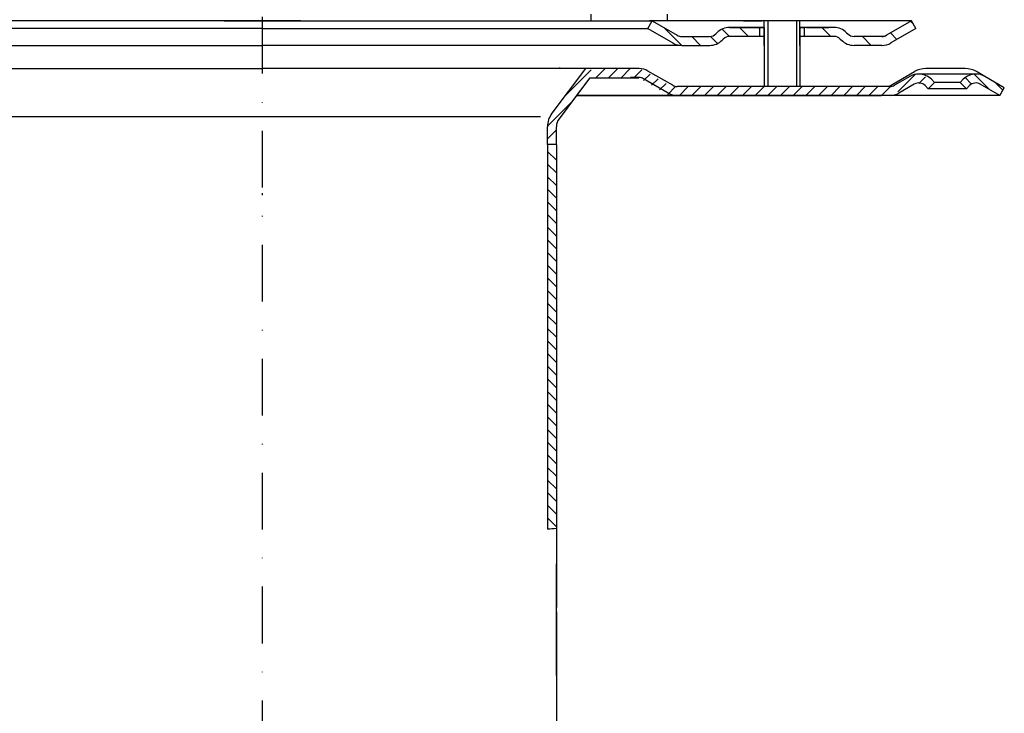
# Model space of a CAD drawing. Units: millimetres. Extents: x 3251 to 3607, y 1775 to 2270.
# Drawn here: x 3387 to 3607, y 2011 to 2167 of the extents above; entities that cross this region are included whole.
import ezdxf

# ---------------------------------------------------------------- set-up
doc = ezdxf.new("R2010")
doc.units = ezdxf.units.MM
doc.linetypes.add('STRICHPUNKT', pattern=[25.399999999999995, 12.7, -6.349999999999997, 0, -6.349999999999997])
doc.layers.add('AM_5', color=3, linetype='Continuous', lineweight=25)
doc.layers.add('P-0000', color=7, linetype='Continuous')
doc.layers.add('P-3FF0', color=7, linetype='Continuous')
doc.styles.get("Standard").update_dxf_attribs({"font": 'ISOCP.SHX'})
doc.dimstyles.new('AM_DIN$0', dxfattribs={"dimtxt": 3.5, "dimasz": 3.5, "dimexe": 1, "dimexo": 1, "dimgap": 1.5, "dimtad": 1, "dimdsep": 46, "dimtxsty": 'STANDARD', "dimcen": 0, "dimclrd": 256, "dimclre": 256, "dimclrt": 2, "dimadec": 0, "dimazin": 2, "dimtp": 0.1, "dimtm": 0.1, "dimtfac": 0.71, "dimtdec": 3, "dimtmove": 0, "dimatfit": 3, "dimfxl": 1, "dimlwd": -1, "dimlwe": -1, "dimarcsym": 0})

# ---------------------------------------------------------------- blocks, each defined once
blk = doc.blocks.new('*D3')
at = {"layer": 'AM_5', "linetype": 'ByBlock'}
for p, q in [((3275.073071411009, 2149.691278371022), (3263.073070411011, 2149.691278371022)), ((3264.073070411011, 1784.691278371039), (3264.073070411011, 2144.691278371022)), ((3440.116581452972, 1779.691278371039), (3263.073070411011, 1779.691278371039))]:
    blk.add_line(p, q, dxfattribs=at)
at = {"layer": 'AM_5'}
for points in [[(3263.239737077678, 2144.691278371022), (3264.906403744344, 2144.691278371022), (3264.073070411011, 2149.691278371022)], [(3263.239737077678, 1784.691278371039), (3264.906403744344, 1784.691278371039), (3264.073070411011, 1779.691278371039)]]:
    blk.add_solid(points, dxfattribs=at)
at = {"layer": 'Defpoints', "color": 0}
for p in [(3264.073070411011, 2149.691278371022), (3276.073071411009, 2149.691278371022), (3441.116581452972, 1779.691278371039)]:
    blk.add_point(p, dxfattribs=at)
at = {"layer": 'AM_5', "color": 2, "insert": (3257.57307041101, 1964.691278371031), "char_height": 10, "attachment_point": 5, "rotation": 90}
blk.add_mtext('370', dxfattribs=at)

msp = doc.modelspace()

# ---------------------------------------------------------------- hatches: boundary and pattern name
at = {"layer": 'P-0000', "linetype": 'Continuous'}
h = msp.add_hatch(dxfattribs=at)
h.set_pattern_fill('_U', color=3, scale=3, angle=44.99999999999999, style=0, pattern_type=0)
h.set_pattern_definition([(135, (3500.408438086728, 2301.523163770341), (2.121320343559641, 2.121320343559641), [])])
edge = h.paths.add_edge_path()
edge.add_line((3528.375310071833, 2166.397198275966), (3533.973386283185, 2163.165147468398))
edge.add_line((3533.973386283185, 2163.165147468398), (3534.437487898323, 2162.897198275966))
edge.add_line((3534.437487898323, 2162.897198275966), (3534.973386283185, 2162.897198275966))
edge.add_line((3534.973386283185, 2162.897198275966), (3541.21845582234, 2162.897198275966))
edge.add_line((3541.21845582234, 2162.897198275966), (3542.046882947087, 2162.897198275966))
edge.add_line((3542.046882947087, 2162.897198275966), (3542.632669384713, 2163.482984713593))
edge.add_line((3542.632669384713, 2163.482984713593), (3542.875310071833, 2163.725625400712))
edge.add_arc((3545.70373719658, 2160.897198275966), 4.000000000000613, 450, 495.0000000000008, ccw=False)
edge.add_line((3545.70373719658, 2164.897198275966), (3552.375310071833, 2164.897198275966))
edge.add_line((3552.375310071833, 2164.897198275966), (3552.375310071833, 2162.897198275966))
edge.add_line((3552.375310071833, 2162.897198275966), (3545.70373719658, 2162.897198275966))
edge.add_line((3545.70373719658, 2162.897198275966), (3544.875310071833, 2162.897198275966))
edge.add_line((3544.875310071833, 2162.897198275966), (3544.289523634206, 2162.311411838339))
edge.add_line((3544.289523634206, 2162.311411838339), (3544.046882947086, 2162.068771151221))
edge.add_arc((3541.21845582234, 2164.897198275966), 3.999999999999423, 270, 315.0000000000178, ccw=False)
edge.add_line((3541.21845582234, 2160.897198275966), (3534.973386283185, 2160.897198275966))
edge.add_arc((3534.973386283185, 2164.897198275966), 4, 240.0000000000035, 270, ccw=False)
edge.add_line((3532.973386283185, 2161.433096660828), (3527.375310071833, 2164.665147468398))
edge.add_line((3527.375310071833, 2164.665147468398), (3528.375310071833, 2166.397198275966))
h = msp.add_hatch(dxfattribs=at)
h.set_pattern_fill('_U', color=3, scale=5, angle=44.99999999999999, style=0, pattern_type=0)
h.set_pattern_definition([(135, (3500.408438086728, 2301.523163770341), (3.535533905932736, 3.535533905932738), [])])
edge = h.paths.add_edge_path()
edge.add_arc((3573.532164321327, 2164.897198275966), 2, 224.9999999999649, 270, ccw=False)
edge.add_line((3572.117950758951, 2163.482984713593), (3571.875310071833, 2163.725625400712))
edge.add_arc((3569.046882947086, 2160.897198275966), 4, 404.9999999999991, 449.9999999999738)
edge.add_line((3569.046882947088, 2164.897198275966), (3566.609280233861, 2164.897198275966))
edge.add_line((3566.609280233861, 2164.897198275966), (3565.198951705002, 2164.897198275966))
edge.add_line((3565.198951705002, 2164.897198275966), (3562.375310071832, 2164.897198275966))
edge.add_line((3562.375310071832, 2164.897198275966), (3562.375310071832, 2162.897198275966))
edge.add_line((3562.375310071832, 2162.897198275966), (3569.046882947088, 2162.897198275966))
edge.add_line((3569.046882947086, 2162.897198275966), (3569.875310071835, 2162.897198275966))
edge.add_line((3569.875310071835, 2162.897198275966), (3570.46109650946, 2162.311411838339))
edge.add_line((3570.46109650946, 2162.311411838339), (3570.70373719658, 2162.068771151221))
edge.add_arc((3573.532164321327, 2164.897198275966), 4, 224.9999999999821, 270)
edge.add_line((3573.532164321327, 2160.897198275966), (3579.777233860479, 2160.897198275966))
edge.add_arc((3579.777233860479, 2164.897198275966), 4.000000000000401, 270, 299.9999999999967)
edge.add_line((3581.777233860479, 2161.433096660828), (3587.375310071831, 2164.665147468398))
edge.add_line((3587.375310071831, 2164.665147468398), (3586.375310071833, 2166.397198275966))
edge.add_line((3586.375310071833, 2166.397198275966), (3580.777233860479, 2163.165147468398))
edge.add_arc((3579.777233860479, 2164.897198275966), 1.999999999999425, 270, 300.00000000000955, ccw=False)
edge.add_line((3579.777233860479, 2162.897198275966), (3573.532164321327, 2162.897198275966))
h = msp.add_hatch(dxfattribs=at)
h.set_pattern_fill('_U', color=3, scale=2, angle=44.99999999999999, style=0, pattern_type=0)
h.set_pattern_definition([(44.99999999999999, (4148.419179696669, 1753.907297963718), (-1.414213562373094, 1.414213562373094), [])])
edge = h.paths.add_edge_path()
edge.add_line((3588.7194075576, 2151.893839615791), (3589.421968802351, 2151.191278371039))
edge.add_line((3589.421968802351, 2151.19127837104), (3590.836182364724, 2152.605491933413))
edge.add_line((3590.836182364724, 2152.605491933413), (3590.133621119973, 2153.308053178164))
edge.add_arc((3587.305193995226, 2150.479626053418), 3.999999999999991, 44.99999999999938, 89.99999999999999)
edge.add_arc((3587.305193995226, 2150.479626053418), 4, 89.99999999999999, 119.9999999999971)
edge.add_line((3585.305193995227, 2153.943727668556), (3581.867938985594, 2151.95922756347))
edge.add_arc((3580.867938985593, 2153.69127837104), 2, -90, -59.999999999997726, ccw=False)
edge.add_line((3580.867938985593, 2151.69127837104), (3580.589735755321, 2151.69127837104))
edge.add_line((3580.589735755321, 2151.69127837104), (3560.689735755318, 2151.69127837104))
edge.add_line((3560.689735755317, 2151.69127837104), (3533.253837370454, 2151.69127837104))
edge.add_arc((3533.253837370454, 2153.69127837104), 1.999999999999868, -120.00000000000222, -90, ccw=False)
edge.add_line((3532.253837370455, 2151.95922756347), (3532.148993720554, 2152.019759072964))
edge.add_line((3532.148993720554, 2152.019759072964), (3532.017399577995, 2152.095734986593))
edge.add_line((3532.017399577995, 2152.095734986593), (3531.394126596247, 2152.455581810385))
edge.add_line((3531.394126596246, 2152.455581810385), (3526.717938985592, 2155.155379986177))
edge.add_arc((3524.717938985592, 2151.69127837104), 4.000000000000023, 60.00000000000208, 89.99999999999999)
edge.add_line((3524.717938985592, 2155.69127837104), (3519.299924783915, 2155.69127837104))
edge.add_line((3519.299924783916, 2155.69127837104), (3516.473874004872, 2155.69127837104))
edge.add_arc((3516.473874004872, 2149.69127837104), 6, 89.99999999999999, 142.9999999999993)
edge.add_line((3511.682060944588, 2153.302168509952), (3505.950829521395, 2145.696567528294))
edge.add_arc((3509.944007071631, 2142.687492412533), 5.000000000000214, 142.9999999999976, 179.999999999996)
edge.add_line((3504.944007071631, 2142.687492412533), (3504.944007071631, 2138.691278371039))
edge.add_line((3504.944007071631, 2138.69127837104), (3505.1751859031, 2138.69127837104))
edge.add_line((3505.1751859031, 2138.69127837104), (3505.540537446456, 2138.69127837104))
edge.add_line((3505.540537446456, 2138.69127837104), (3506.944007071631, 2140.094747996214))
edge.add_line((3506.944007071631, 2140.094747996214), (3506.944007071631, 2142.687492412533))
edge.add_arc((3509.944007071631, 2142.687492412533), 3.000000000000071, 142.9999999999997, 180, ccw=False)
edge.add_line((3507.548100541488, 2144.492937481989), (3511.465331372246, 2149.691278371039))
edge.add_line((3511.465331372246, 2149.69127837104), (3512.271527767607, 2150.761137122711))
edge.add_line((3512.271527767607, 2150.761137122711), (3513.279331964683, 2152.098538463648))
edge.add_arc((3516.473874004872, 2149.69127837104), 4, 90, 142.9999999999979, ccw=False)
edge.add_line((3516.473874004872, 2153.69127837104), (3524.717938985592, 2153.69127837104))
edge.add_arc((3524.717938985592, 2151.69127837104), 2.000000000000205, 60.00000000000722, 90, ccw=False)
edge.add_line((3525.717938985592, 2153.423329178609), (3531.253837370456, 2150.227176755902))
edge.add_arc((3533.253837370454, 2153.69127837104), 3.999999999999741, 240.0000000000091, 270)
edge.add_line((3533.253837370454, 2149.69127837104), (3533.966126889789, 2149.69127837104))
edge.add_line((3533.966126889789, 2149.69127837104), (3580.867938985593, 2149.69127837104))
edge.add_arc((3580.867938985593, 2153.69127837104), 4, -89.99999999999511, -59.99999999999824)
edge.add_line((3582.867938985593, 2150.227176755902), (3586.305193995226, 2152.211676860986))
edge.add_arc((3587.305193995226, 2150.479626053418), 1.999999999999974, 44.999999999998806, 120.0000000000046, ccw=False)
h = msp.add_hatch(dxfattribs=at)
h.set_pattern_fill('_U', color=3, scale=2, angle=44.99999999999999, style=0, pattern_type=0)
h.set_pattern_definition([(135, (3289.356139951711, 2015.800413337458), (1.414213562373094, 1.414213562373094), [])])
edge = h.paths.add_edge_path()
edge.add_line((3606.160091494943, 2149.691278371022), (3607.160091494943, 2151.423329178593))
edge.add_line((3607.160091494943, 2151.423329178592), (3602.794633255034, 2153.943727668537))
edge.add_arc((3600.794633255034, 2150.479626053401), 4, 419.9999999999893, 450)
edge.add_arc((3600.794633255034, 2150.479626053401), 4.000000000000613, 450, 495.0000000000009)
edge.add_line((3597.966206130287, 2153.308053178148), (3597.263644885535, 2152.605491933395))
edge.add_line((3597.263644885535, 2152.605491933396), (3598.677858447909, 2151.191278371022))
edge.add_line((3598.677858447909, 2151.191278371022), (3599.380419692661, 2151.893839615774))
edge.add_arc((3600.794633255034, 2150.479626053401), 2.000000000000115, 419.9999999999901, 495.000000000004, ccw=False)
edge.add_line((3601.794633255035, 2152.21167686097), (3606.160091494942, 2149.691278371022))
h = msp.add_hatch(dxfattribs=at)
h.set_pattern_fill('_U', color=3, scale=2, angle=-45, style=0, pattern_type=0)
h.set_pattern_definition([(315, (4148.419179696669, 1753.907297963718), (1.414213562373094, 1.414213562373094), [])])
h.paths.add_polyline_path([(3504.944007071631, 2138.69127837104), (3504.94400707163, 2052.610172958077), (3506.939735755318, 2052.786837793621), (3506.944007071631, 2065.213335754257), (3506.944007071631, 2137.287808745864), (3505.540537446456, 2138.69127837104)])

# ---------------------------------------------------------------- linework, layer by layer
for p, q in [((3561.375310071833, 2160.897198275966), (3561.375310071833, 2166.397198275966)), ((3553.431846515924, 2164.897198275966), (3553.431846515924, 2151.691278371022)), ((3561.431846515926, 2164.897198275966), (3561.431846515926, 2151.691278371022)), ((3511.465331372246, 2149.69127837104), (3579.709510565539, 2149.69127837104))]:
    msp.add_line(p, q)
at = {"color": 7, "linetype": 'Continuous'}
for p, q in [((3525.116581452977, 2149.691278371019), (3511.465331372241, 2149.691278371031)), ((3520.079888531773, 2149.69127837104), (3511.465331372246, 2149.69127837104)), ((3540.140779700096, 2149.69127837104), (3520.079888531773, 2149.69127837104))]:
    msp.add_line(p, q, dxfattribs=at)
at = {"layer": 'P-0000', "color": 7, "linetype": 'Continuous'}
for p, q in [((3514.752157707203, 2166.387751160921), (3514.752157707203, 2167.887751160919)), ((3531.752157707205, 2167.887751160919), (3531.752157707205, 2166.387751160921)), ((3441.107852834111, 2166.397198275966), (3353.857852834118, 2166.397198275966)), ((3432.625310071833, 2166.397198275966), (3436.125310071832, 2166.397198275966)), ((3432.670883339554, 2166.397198275966), (3437.116581452976, 2166.397198275966)), ((3436.125310071832, 2166.397198275966), (3441.125310071833, 2166.397198275966)), ((3437.116581452976, 2166.397198275966), (3437.916581452976, 2166.397198275966)), ((3437.916581452976, 2166.397198275966), (3445.616581452978, 2166.397198275966)), ((3441.116581452976, 2166.397198275966), (3441.107852834142, 2166.397198275966)), ((3441.116581452976, 2166.397198275966), (3441.125310071811, 2166.397198275966)), ((3446.125310071832, 2166.397198275966), (3441.125310071833, 2166.397198275966)), ((3441.12531007184, 2166.397198275966), (3528.375310071833, 2166.397198275966)), ((3449.670883339555, 2166.397198275966), (3445.616581452978, 2166.397198275966)), ((3449.625310071832, 2166.397198275966), (3446.125310071832, 2166.397198275966)), ((3514.860761480363, 2166.387751160921), (3519.306459593784, 2166.387751160921)), ((3514.878218718074, 2166.397198275966), (3519.323916831496, 2166.397198275966)), ((3519.306459593784, 2166.387751160921), (3520.106459593784, 2166.387751160921)), ((3519.323916831496, 2166.397198275966), (3520.123916831496, 2166.397198275966)), ((3520.106459593784, 2166.387751160921), (3527.806459593784, 2166.387751160921)), ((3520.123916831496, 2166.397198275966), (3527.823916831497, 2166.397198275966)), ((3527.375310071833, 2164.665147468398), (3528.375310071833, 2166.397198275966)), ((3531.860761480362, 2166.387751160921), (3527.806459593784, 2166.387751160921)), ((3531.878218718074, 2166.397198275966), (3527.823916831497, 2166.397198275966)), ((3528.35785283412, 2166.387751160921), (3528.429818996622, 2166.387751160921)), ((3528.375310071833, 2166.397198275966), (3533.973386283185, 2163.165147468398)), ((3553.375310071834, 2166.397198275966), (3528.375310071833, 2166.397198275966)), ((3528.375310071833, 2166.397198275966), (3528.447276234333, 2166.397198275966)), ((3548.821008185254, 2166.397198275966), (3552.875310071831, 2166.397198275966)), ((3562.375310071832, 2166.397198275966), (3552.375310071833, 2166.397198275966)), ((3553.375310071834, 2166.397198275966), (3553.375310071834, 2160.897198275966)), ((3574.875310071824, 2166.397198275966), (3561.375310071833, 2166.397198275966)), ((3565.821008185254, 2166.397198275966), (3561.375310071833, 2166.397198275966)), ((3586.375310071833, 2166.397198275966), (3574.875310071824, 2166.397198275966)), ((3586.375310071833, 2166.397198275966), (3580.777233860479, 2163.165147468398)), ((3587.375310071831, 2164.665147468398), (3586.375310071833, 2166.397198275966)), ((3441.107852834117, 2164.665147468398), (3354.857852834119, 2164.665147468398)), ((3441.116581452976, 2164.665147468398), (3441.107852834117, 2164.665147468398)), ((3441.116581452976, 2164.665147468398), (3441.125310071836, 2164.665147468398)), ((3441.125310071836, 2164.665147468398), (3527.375310071833, 2164.665147468398)), ((3527.375310071833, 2164.665147468398), (3532.973386283185, 2161.433096660828)), ((3542.875310071833, 2163.725625400712), (3542.632669384713, 2163.482984713593)), ((3552.375310071833, 2164.897198275966), (3545.70373719658, 2164.897198275966)), ((3545.70373719658, 2164.897198275966), (3552.375310071833, 2164.897198275966)), ((3547.375310071833, 2164.897198275966), (3552.375310071833, 2164.897198275966)), ((3552.375310071833, 2164.897198275966), (3548.821008185254, 2164.897198275966)), ((3552.375310071833, 2164.897198275966), (3552.375310071833, 2162.897198275966)), ((3553.375310071834, 2164.897198275966), (3552.375310071833, 2164.897198275966)), ((3552.375310071833, 2164.897198275966), (3553.375310071834, 2164.897198275966)), ((3553.375310071834, 2164.897198275966), (3552.375310071833, 2164.897198275966)), ((3552.375310071833, 2164.897198275966), (3552.875310071831, 2164.897198275967)), ((3553.431846515924, 2164.897198275966), (3553.431846515924, 2160.897198275966)), ((3562.375310071832, 2164.897198275966), (3561.375310071833, 2164.897198275966)), ((3565.821008185254, 2164.897198275966), (3561.375310071833, 2164.897198275966)), ((3561.375310071833, 2164.897198275966), (3562.375310071832, 2164.897198275966)), ((3561.431846515926, 2164.897198275966), (3561.431846515926, 2160.897198275966)), ((3565.198951705002, 2164.897198275966), (3562.375310071832, 2164.897198275966)), ((3562.375310071832, 2164.897198275966), (3562.375310071832, 2162.897198275966)), ((3565.198951705002, 2164.897198275966), (3562.375310071832, 2164.897198275966)), ((3562.875310071831, 2164.897198275967), (3567.875310071833, 2164.897198275967)), ((3566.609280233861, 2164.897198275966), (3565.198951705002, 2164.897198275966)), ((3566.609280233861, 2164.897198275966), (3565.198951705002, 2164.897198275966)), ((3569.046882947088, 2164.897198275966), (3566.609280233861, 2164.897198275966)), ((3569.046882947088, 2164.897198275966), (3566.609280233861, 2164.897198275966)), ((3571.875310071833, 2163.725625400712), (3572.117950758951, 2163.482984713593)), ((3587.375310071831, 2164.665147468398), (3581.777233860479, 2161.433096660828)), ((3534.973386283185, 2162.897198275966), (3541.21845582234, 2162.897198275966)), ((3544.289523634206, 2162.311411838339), (3544.046882947086, 2162.068771151221)), ((3553.375310071834, 2162.897198275966), (3545.70373719658, 2162.897198275966)), ((3569.046882947086, 2162.897198275966), (3561.431846515926, 2162.897198275966)), ((3570.46109650946, 2162.311411838339), (3570.70373719658, 2162.068771151221)), ((3579.777233860479, 2162.897198275966), (3573.532164321327, 2162.897198275966)), ((3347.259776622767, 2160.897198275966), (3441.107852834117, 2160.897198275966)), ((3441.116581452976, 2160.897198275966), (3441.107852834117, 2160.897198275966)), ((3441.116581452976, 2160.897198275966), (3441.125310071836, 2160.897198275966)), ((3534.973386283185, 2160.897198275966), (3441.125310071836, 2160.897198275966)), ((3534.973386283185, 2160.897198275966), (3541.21845582234, 2160.897198275966)), ((3534.973386283184, 2160.897198275966), (3541.218455822337, 2160.897198275966)), ((3535.008167706291, 2160.897198275966), (3541.253237245444, 2160.897198275966)), ((3579.777233860479, 2160.897198275966), (3573.532164321327, 2160.897198275966)), ((3579.777233860479, 2160.897198275966), (3573.532164321324, 2160.897198275966)), ((3356.794868180735, 2155.691278371023), (3394.116581452974, 2155.691278371023)), ((3394.116581452974, 2155.691278371023), (3441.116581452976, 2155.691278371023)), ((3401.74626326651, 2155.691278371023), (3441.116581452976, 2155.691278371023)), ((3480.486899639441, 2155.691278371023), (3441.116581452976, 2155.691278371023)), ((3488.116581452978, 2155.691278371023), (3441.116581452976, 2155.691278371023)), ((3525.438294725218, 2155.691278371023), (3488.116581452978, 2155.691278371023)), ((3513.482384356539, 2155.691278371023), (3505.950829521395, 2145.696567528294)), ((3507.620852769297, 2155.910810445153), (3507.616581452984, 2155.894646692562)), ((3532.974193110081, 2151.959227563452), (3527.438294725218, 2155.15537998616)), ((3581.310091494942, 2151.691278371022), (3587.078040687373, 2155.021405389944)), ((3598.428040687372, 2155.691278371023), (3589.578040687374, 2155.691278371023)), ((3602.794633255034, 2153.943727668537), (3600.928040687375, 2155.021405389944)), ((3514.430436036184, 2153.62610516088), (3511.465331372241, 2149.691278371031)), ((3525.438294725218, 2153.691278371022), (3523.554372922461, 2153.691278371022)), ((3531.974193110082, 2150.227176755884), (3526.438294725217, 2153.423329178592)), ((3586.025549734851, 2153.943727668537), (3582.588294725218, 2151.959227563454)), ((3600.794633255034, 2154.479626053401), (3588.025549734851, 2154.479626053401)), ((3590.142324541977, 2151.191278371022), (3591.55653810435, 2152.605491933396)), ((3591.55653810435, 2152.605491933396), (3590.853976859597, 2153.308053178148)), ((3597.263644885535, 2152.605491933396), (3591.55653810435, 2152.605491933396)), ((3597.966206130287, 2153.308053178148), (3597.263644885535, 2152.605491933396)), ((3597.263644885535, 2152.605491933396), (3598.677858447909, 2151.191278371022)), ((3512.271527767607, 2150.761137122711), (3511.465331372246, 2149.69127837104)), ((3553.410091494944, 2151.691278371022), (3533.974193110081, 2151.691278371022)), ((3561.366581452984, 2151.691278371022), (3553.410091494944, 2151.691278371022)), ((3581.310091494942, 2151.691278371022), (3561.366581452984, 2151.691278371022)), ((3581.310091494942, 2151.691278371022), (3581.588294725218, 2151.691278371022)), ((3587.025549734852, 2152.21167686097), (3583.588294725219, 2150.227176755884)), ((3590.142324541977, 2151.191278371022), (3589.439763297225, 2151.893839615774)), ((3598.677858447909, 2151.191278371022), (3590.142324541977, 2151.191278371022)), ((3599.380419692661, 2151.893839615774), (3598.677858447909, 2151.191278371022)), ((3606.160091494943, 2149.691278371022), (3601.794633255035, 2152.21167686097)), ((3606.160091494943, 2149.691278371022), (3601.794633255035, 2152.21167686097)), ((3606.160091494943, 2149.691278371022), (3607.160091494943, 2151.423329178592)), ((3511.465331372246, 2149.69127837104), (3507.548100541488, 2144.492937481989)), ((3538.616581452979, 2149.691278371019), (3525.116581452977, 2149.691278371019)), ((3542.855378392889, 2149.691278371022), (3533.974193110081, 2149.691278371022)), ((3543.616581452964, 2149.691278371019), (3542.855378392889, 2149.691278371022)), ((3581.588294725218, 2149.691278371022), (3543.616581452964, 2149.691278371019)), ((3606.160091494943, 2149.691278371022), (3581.588294725218, 2149.691278371022)), ((3504.944007071631, 2138.69127837104), (3504.944007071631, 2142.687492412533)), ((3506.944007071631, 2140.094747996214), (3506.944007071631, 2142.687492412533)), ((3506.944007071631, 2138.610172958077), (3506.944007071631, 2140.094747996214)), ((3504.944007071631, 2138.69127837104), (3504.94400707163, 2052.610172958077)), ((3505.540537446456, 2138.69127837104), (3504.944007071631, 2138.69127837104)), ((3506.944007071631, 2138.69127837104), (3505.540537446456, 2138.69127837104)), ((3506.944007071631, 2138.610172958077), (3506.944007071631, 2137.287808745864)), ((3506.944007071631, 2137.287808745864), (3506.944007071631, 2065.213335754257)), ((3506.93973575531, 2099.144699524898), (3506.93973575531, 2084.429606813005)), ((3506.93973575531, 2094.144699524896), (3506.93973575531, 2092.144699524898)), ((3506.939735755317, 2065.213335754257), (3506.939735755318, 2052.786837793621)), ((3506.939735755318, 2052.786837793621), (3506.939735755318, 2035.126116428109)), ((3506.939735755318, 2044.894646692578), (3506.944007071631, 2044.91081044517)), ((3506.939735755317, 2019.894646692581), (3506.939735755318, 2044.894646692578)), ((3506.939735755318, 2034.126116428109), (3506.939735755318, 1964.907297963719))]:
    msp.add_line(p, q, dxfattribs=at)
at = {"layer": 'P-0000', "color": 3, "linetype": 'STRICHPUNKT'}
for p, q in [((3441.116581452976, 2167.265207084001), (3441.116581452972, 1775.045045964819)), ((3441.116581452974, 2127.833155602075), (3441.116581452974, 2127.377342243242)), ((3441.116581452977, 2127.833155602075), (3441.116581452977, 2127.377342243242))]:
    msp.add_line(p, q, dxfattribs=at)
at = {"layer": 'P-0000', "color": 3, "linetype": 'Continuous'}
for p, q in [((3554.231846515923, 2166.397198275966), (3554.231846515924, 2151.691278371022)), ((3560.631846515923, 2166.397198275966), (3560.631846515924, 2151.691278371022)), ((3580.31313224534, 2162.897198275966), (3579.777233860479, 2162.897198275966)), ((3580.777233860479, 2163.165147468398), (3580.31313224534, 2162.897198275966)), ((3607.160091494943, 2151.423329178592), (3602.794633255034, 2153.943727668537)), ((3503.41917969667, 2144.907297963719), (3379.419179696669, 2144.907297963719))]:
    msp.add_line(p, q, dxfattribs=at)
at = {"layer": 'P-0000', "color": 7, "linetype": 'Continuous'}
for centre, radius, start, end in [((3541.21845582234, 2164.897198275966), 2.000000000000397, 270, 314.9999999999816), ((3545.70373719658, 2160.897198275966), 4.000000000000613, 90, 134.9999999999816), ((3569.046882947086, 2160.897198275966), 4, 45.00000000001842, 89.99999999997395), ((3573.532164321327, 2164.897198275966), 2, 224.9999999999816, 270), ((3534.973386283185, 2164.897198275966), 4, 239.9999999999987, 270), ((3534.973386283185, 2164.897198275966), 2, 239.9999999999732, 270), ((3541.21845582234, 2164.897198275966), 3.999999999999423, 270, 315.0000000000092), ((3545.70373719658, 2160.897198275966), 2.000000000000311, 90, 134.9999999999816), ((3569.046882947086, 2160.897198275966), 2, 45.00000000001842, 90), ((3573.532164321327, 2164.897198275966), 4, 224.9999999999908, 270), ((3579.777233860479, 2164.897198275966), 1.999999999999425, 270, 300.0000000000268), ((3579.777233860479, 2164.897198275966), 4.000000000000401, 270, 300.0000000000012), ((3525.438294725218, 2151.691278371022), 4, 59.99999999999875, 90), ((3589.578040687374, 2150.691278371022), 5.000000000000164, 90, 120.0000000000012), ((3598.428040687374, 2150.691278371022), 5, 59.99999999999875, 90.00000000002605), ((3525.438294725218, 2151.691278371022), 2, 60.00000000002501, 90), ((3588.025549734851, 2150.479626053401), 3.999999999998728, 90, 120.0000000000268), ((3588.025549734851, 2150.479626053401), 1.999999999999401, 44.99999999999078, 120.0000000000268), ((3588.025549734851, 2150.479626053401), 1.999999999999401, 44.99999999999078, 120.0000000000268), ((3588.025549734851, 2150.479626053401), 4, 44.99999999999309, 90), ((3600.794633255034, 2150.479626053401), 4.000000000000613, 90, 135.0000000000069), ((3600.794633255034, 2150.479626053401), 2.000000000000115, 59.99999999997321, 135.0000000000092), ((3600.794633255034, 2150.479626053401), 4, 59.99999999997321, 90), ((3533.974193110081, 2153.691278371022), 4, 239.9999999999987, 270), ((3533.974193110081, 2153.691278371022), 2, 239.9999999999732, 270), ((3581.588294725218, 2153.691278371022), 1.999999999999253, 270, 300.0000000000268), ((3581.588294725218, 2153.691278371022), 4.000000000000131, 270, 300.0000000000012), ((3509.944007071631, 2142.687492412533), 5.000000000000214, 143.0000000000049, 179.9999999999739), ((3509.944007071631, 2142.687492412533), 3.000000000000071, 143.0000000000049, 180)]:
    msp.add_arc(centre, radius, start, end, dxfattribs=at)
at = {"layer": 'P-0000', "color": 3, "linetype": 'Continuous'}
msp.add_open_spline([(3506.939735755318, 2052.786837793621), (3506.275179150549, 2052.720766387293), (3505.609892111571, 2052.661888079645), (3504.94400707163, 2052.610172958077)], degree=3, dxfattribs=at)
at = {"layer": 'P-3FF0', "color": 7, "linetype": 'Continuous'}
msp.add_line((3514.430436036184, 2153.62610516088), (3525.394784683274, 2153.62610516088), dxfattribs=at)

# ---------------------------------------------------------------- dimensions: what is measured, and where the dimension line sits
at = {"layer": 'AM_5'}
dim = msp.add_linear_dim(base=(3264.073070411011, 2149.691278371022), p1=(3441.116581452972, 1779.691278371039), p2=(3276.073071411009, 2149.691278371022), angle=90.00000000000006, dimstyle='AM_DIN$0', override={"dimtxt": 10, "dimasz": 5, "dimdec": 0}, dxfattribs=at)
dim.commit()
dim.dimension.update_dxf_attribs({"geometry": '*D3', "text_midpoint": (3257.57307041101, 1964.691278371031)})

doc.saveas('drawing.dxf')
